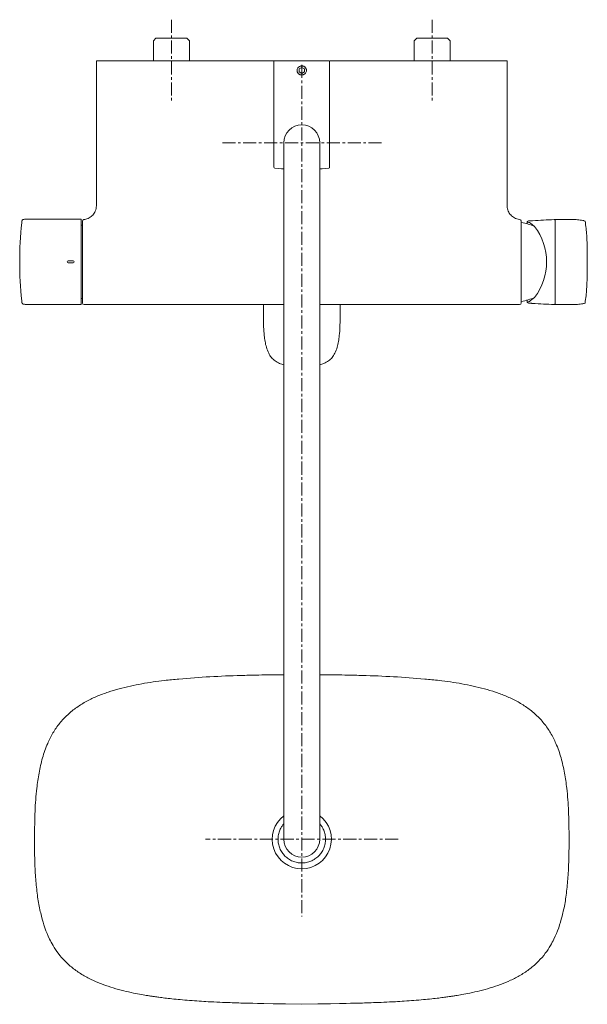
# Model space of a CAD drawing. Units: millimetres. Extents: x 995 to 2570, y 367 to 2930.
# Drawn here: x 995 to 1321, y 2365 to 2930 of the extents above; entities that cross this region are included whole.
import ezdxf

# ---------------------------------------------------------------- set-up
doc = ezdxf.new("R2010")
doc.units = ezdxf.units.MM
doc.linetypes.add('CENTER', pattern=[0.6, 0.375, -0.075, 0.075, -0.075])
doc.layers.add('center line', color=7, linetype='CENTER', lineweight=15)
doc.layers.add('contour line', color=7, linetype='Continuous', lineweight=20)

msp = doc.modelspace()

# ---------------------------------------------------------------- linework, layer by layer
at = {"layer": 'center line', "lineweight": 15, "ltscale": 20}
for p, q in [((1082.48, 2930.39), (1082.48, 2883.92)), ((1232.28, 2930.39), (1232.28, 2883.92)), ((1157.38, 2904.43), (1157.38, 2414.99)), ((1203.26, 2859.69), (1111.49, 2859.69)), ((1212.72, 2459.46), (1102.03, 2459.46))]:
    msp.add_line(p, q, dxfattribs=at)
at = {"layer": 'contour line', "linetype": 'ByBlock', "lineweight": 15, "ltscale": 2}
for p, q in [((1073.59, 2919.73), (1072.09, 2918.23)), ((1073.59, 2919.73), (1091.36, 2919.73)), ((1092.87, 2918.23), (1091.36, 2919.73)), ((1221.89, 2918.23), (1223.39, 2919.73)), ((1241.17, 2919.73), (1223.39, 2919.73)), ((1241.17, 2919.73), (1242.67, 2918.23)), ((1072.09, 2918.23), (1072.09, 2906.72)), ((1092.87, 2906.72), (1092.87, 2918.23)), ((1221.89, 2906.72), (1221.89, 2918.23)), ((1242.67, 2918.23), (1242.67, 2906.72)), ((1039.38, 2823.52), (1039.38, 2906.72)), ((1039.38, 2906.72), (1040.38, 2906.72)), ((1141.18, 2906.72), (1040.38, 2906.72)), ((1141.37, 2906.72), (1141.37, 2845.63)), ((1173.39, 2906.72), (1141.37, 2906.72)), ((1155.88, 2902.08), (1157.38, 2902.95)), ((1157.38, 2903.82), (1157.38, 2903.37)), ((1157.38, 2902.95), (1158.88, 2902.08)), ((1173.39, 2845.63), (1173.39, 2906.72)), ((1274.38, 2906.72), (1173.74, 2906.72)), ((1274.38, 2906.72), (1275.38, 2906.72)), ((1275.1, 2906.72), (1275.08, 2906.72)), ((1275.38, 2906.72), (1275.38, 2823.52)), ((1155.88, 2900.35), (1155.88, 2902.08)), ((1157.38, 2899.48), (1155.88, 2900.35)), ((1158.88, 2900.35), (1157.38, 2899.48)), ((1157.38, 2899.06), (1157.38, 2898.62)), ((1158.88, 2902.08), (1158.88, 2900.35)), ((1147.07, 2859.69), (1147.07, 2459.46)), ((1167.68, 2459.46), (1167.68, 2859.69)), ((996.63, 2814.72), (996.52, 2813.61)), ((1030.4, 2815.76), (1001.67, 2815.76)), ((1030.6, 2766.86), (1030.6, 2815.53)), ((1031.3, 2812.27), (1030.6, 2812.27)), ((1031.3, 2767.67), (1031.3, 2814.56)), ((1031.3, 2814.56), (1031.3, 2814.56)), ((1031.37, 2814.92), (1031.37, 2814.91)), ((1283.39, 2814.87), (1283.39, 2814.91)), ((1283.45, 2814.56), (1283.45, 2767.67)), ((1283.45, 2814.56), (1283.45, 2814.56)), ((1286.9, 2814.42), (1286.9, 2814.01)), ((1287.07, 2814.13), (1286.9, 2814.01)), ((1302.43, 2815.56), (1315.04, 2815.54)), ((1302.6, 2815.52), (1302.5, 2815.55)), ((1319.63, 2814.82), (1320.14, 2814.66)), ((1031.3, 2796.21), (1031.3, 2796.21)), ((1031.3, 2795.25), (1031.3, 2795.25)), ((1031.3, 2795.25), (1031.3, 2795.25)), ((1031.3, 2795.1), (1031.3, 2795.1)), ((1026.1, 2791.76), (1023.1, 2791.76)), ((1023.1, 2790.76), (1026.1, 2790.76)), ((1031.3, 2793.82), (1031.3, 2793.82)), ((1031.3, 2793.25), (1031.3, 2793.25)), ((1031.3, 2793.25), (1031.3, 2793.25)), ((1031.3, 2793.07), (1031.3, 2793.07)), ((1031.3, 2789.45), (1031.3, 2789.45)), ((1031.3, 2789.27), (1031.3, 2789.27)), ((1031.3, 2789.27), (1031.3, 2789.27)), ((1031.3, 2788.7), (1031.3, 2788.7)), ((1031.3, 2787.41), (1031.3, 2787.41)), ((1031.3, 2787.27), (1031.3, 2787.27)), ((1031.3, 2787.27), (1031.3, 2787.27)), ((1031.3, 2786.31), (1031.3, 2786.31)), ((996.63, 2767.74), (996.52, 2768.91)), ((1001.67, 2766.76), (1030.5, 2766.76)), ((1030.6, 2770.25), (1031.3, 2770.25)), ((1287.03, 2768.13), (1286.86, 2768.25)), ((1286.86, 2767.85), (1286.86, 2768.25)), ((1319.59, 2767.39), (1320.1, 2767.54)), ((1147.07, 2766.67), (1032.3, 2766.67)), ((1135.36, 2766.67), (1135.36, 2758.86)), ((1282.45, 2766.67), (1167.68, 2766.67)), ((1179.39, 2758.86), (1179.39, 2766.67)), ((1302.39, 2766.68), (1314.99, 2766.67)), ((1302.56, 2766.71), (1302.46, 2766.68))]:
    msp.add_line(p, q, dxfattribs=at)
at = {"layer": 'contour line', "linetype": 'ByBlock', "lineweight": 15, "ltscale": 2, "flags": 128}
for points in [[(1141.81, 2845.13), (1145.69, 2844.72), (1147.07, 2844.6)], [(1167.68, 2844.6), (1169.07, 2844.72), (1172.95, 2845.13)], [(1030.6, 2815.55), (1030.6, 2815.54), (1030.6, 2815.53)], [(1302.98, 2791.12), (1302.98, 2793.87), (1303, 2804.21), (1303.02, 2814.55)], [(1031.3, 2810.9), (1031.3, 2809.76), (1031.3, 2808.3), (1031.3, 2808.09)], [(1031.3, 2778.72), (1031.3, 2778.62), (1031.3, 2776.97), (1031.3, 2775.62), (1031.3, 2774.58), (1031.3, 2773.88), (1031.3, 2773.54), (1031.3, 2773.55), (1031.3, 2773.93), (1031.3, 2774.66), (1031.3, 2775.73), (1031.3, 2777.11), (1031.3, 2778.78), (1031.3, 2780.71), (1031.3, 2782.85), (1031.3, 2785.16), (1031.3, 2787.6), (1031.3, 2790.11), (1031.3, 2792.64), (1031.3, 2795.15), (1031.3, 2797.57), (1031.3, 2799.87), (1031.3, 2801.99), (1031.3, 2803.9), (1031.3, 2805.54), (1031.3, 2806.9), (1031.3, 2807.94), (1031.3, 2808.64), (1031.3, 2808.98), (1031.3, 2808.97), (1031.3, 2808.59), (1031.3, 2807.86), (1031.3, 2807.86)], [(1031.3, 2807.86), (1031.3, 2806.79), (1031.3, 2805.41), (1031.3, 2803.79)], [(1302.98, 2791.12), (1302.98, 2788.36), (1302.98, 2778.02), (1302.98, 2767.68)]]:
    msp.add_lwpolyline(points, dxfattribs=at)
at = {"layer": 'contour line', "linetype": 'ByBlock', "lineweight": 15, "ltscale": 2}
for centre, radius, start, end in [((1157.38, 2859.69), 10.31, 90, 180), ((1157.38, 2859.69), 10.31, 0, 90), ((1141.87, 2845.63), 0.5, 180, 263.0448), ((1172.89, 2845.63), 0.5, 276.9552, 0), ((1202.76, 2791.26), 207.45, 173.8156, 186.1844), ((1032.3, 2814.56), 1, 95.9115, 180), ((1282.45, 2814.56), 1, 0, 84.0873), ((1283.65, 2813.7), 0.2, 78.6931, 180), ((1275.84, 2774.65), 40.02, 67.5174, 78.6931), ((1264.05, 2791.17), 33.96, 323.0131, 37.0582), ((1023.1, 2791.26), 0.5, 90, 270), ((1026.1, 2791.26), 0.5, 270, 90), ((1030.5, 2766.86), 0.1, 270, 359.8995), ((1032.3, 2767.67), 1, 180, 270), ((1282.45, 2767.67), 1, 270, 0), ((1283.65, 2768.66), 0.2, 180, 281.3069), ((1275.84, 2807.71), 40.02, 281.3069, 292.522), ((1137.99, 1971.17), 582.6, 91.52037, 95.04834), ((1176.76, 1971.17), 582.6, 84.95166, 88.47963), ((1157.38, 2459.46), 17.01, 127.2924, 52.7076), ((1157.38, 2459.46), 10.31, 180, 270), ((1157.38, 2459.46), 10.31, 270, 0), ((1067.42, 2428.81), 61.1, 192.8085, 205.9282), ((1247.33, 2428.81), 61.1, 334.0718, 347.1915)]:
    msp.add_arc(centre, radius, start, end, dxfattribs=at)
for points, knots in [([(1157.38, 2898.62), (1157.23, 2898.62), (1156.93, 2898.64), (1156.49, 2898.75), (1156.07, 2898.93), (1155.69, 2899.18), (1155.35, 2899.49), (1155.08, 2899.85), (1154.87, 2900.25), (1154.69, 2900.81), (1154.66, 2901.54), (1154.92, 2902.37), (1155.42, 2903.07), (1156.02, 2903.49), (1156.57, 2903.71), (1156.99, 2903.8), (1157.26, 2903.81), (1157.38, 2903.82)], [0, 0, 0, 0, 0.053652, 0.108842, 0.162953, 0.218616, 0.272955, 0.328946, 0.381965, 0.43665, 0.539571, 0.640328, 0.74239, 0.84794, 0.901723, 0.956989, 1, 1, 1, 1]), ([(1157.38, 2903.82), (1157.53, 2903.81), (1157.83, 2903.8), (1158.27, 2903.68), (1158.69, 2903.5), (1159.07, 2903.25), (1159.4, 2902.94), (1159.68, 2902.58), (1159.89, 2902.18), (1160.06, 2901.62), (1160.09, 2900.89), (1159.84, 2900.07), (1159.33, 2899.37), (1158.73, 2898.94), (1158.18, 2898.72), (1157.77, 2898.63), (1157.5, 2898.62), (1157.38, 2898.62)], [0, 0, 0, 0, 0.053652, 0.108842, 0.162953, 0.218616, 0.272955, 0.328946, 0.381965, 0.43665, 0.539571, 0.640328, 0.74239, 0.84794, 0.901722, 0.956989, 1, 1, 1, 1]), ([(1032.2, 2815.56), (1032.35, 2815.58), (1033.39, 2815.7), (1035.27, 2816.35), (1037.4, 2818.04), (1039.03, 2820.49), (1039.25, 2822.45), (1039.38, 2823.52)], [0, 0, 0, 0, 0.0386801, 0.2685404, 0.4984126, 0.7284842, 1, 1, 1, 1]), ([(1275.38, 2823.52), (1275.38, 2823.37), (1275.4, 2822.32), (1275.85, 2820.38), (1277.31, 2818.09), (1279.57, 2816.22), (1281.51, 2815.79), (1282.55, 2815.56)], [0, 0, 0, 0, 0.0387492, 0.2686411, 0.4984899, 0.7284909, 1, 1, 1, 1]), ([(1001.67, 2815.75), (1001.33, 2815.75), (1000.6, 2815.75), (999.56, 2815.74), (998.65, 2815.71), (997.94, 2815.67), (997.64, 2815.65), (997.36, 2815.59), (997.12, 2815.49), (996.9, 2815.32), (996.71, 2815.05), (996.64, 2814.83), (996.63, 2814.71)], [0, 0, 0, 0, 0.1380555, 0.2901863, 0.442645, 0.5967768, 0.7574267, 0.8125889, 0.8440233, 0.882856, 0.927429, 0.9754418, 0.9754418, 0.9754418, 0.9754418]), ([(1030.6, 2815.55), (1030.6, 2815.55), (1030.6, 2815.56), (1030.6, 2815.56), (1030.6, 2815.56), (1030.6, 2815.56), (1030.6, 2815.56), (1030.6, 2815.57), (1030.6, 2815.58), (1030.6, 2815.6), (1030.58, 2815.64), (1030.56, 2815.68), (1030.51, 2815.72), (1030.46, 2815.75), (1030.42, 2815.75), (1030.4, 2815.75)], [0, 0, 0, 0, 0.0320818, 0.0568449, 0.0700931, 0.0748921, 0.0803964, 0.0944905, 0.1318568, 0.2075398, 0.306941, 0.449744, 0.6506269, 0.8572351, 1, 1, 1, 1]), ([(1283.04, 2815.35), (1283.1, 2815.31), (1283.25, 2815.21), (1283.33, 2815.03), (1283.39, 2814.91)], [0, 0, 0, 0, 0.33218, 1, 1, 1, 1]), ([(1289.36, 2814.86), (1288.71, 2814.83), (1287.43, 2814.77), (1287.23, 2814.67), (1286.9, 2814.42)], [0, 0, 0, 0, 0.514431, 1, 1, 1, 1]), ([(1286.9, 2813.03), (1286.9, 2813.21), (1286.9, 2813.65), (1286.9, 2813.87), (1286.9, 2814.01)], [0.1103235, 0.1103235, 0.1103235, 0.1103235, 0.4536903, 1, 1, 1, 1]), ([(1287.07, 2814.13), (1287.29, 2814.11), (1287.72, 2814.06), (1288.7, 2813.46), (1291.15, 2811.63)], [0, 0, 0, 0, 0.4980425, 1, 1, 1, 1]), ([(1290.02, 2814.9), (1289.91, 2814.89), (1289.69, 2814.88), (1289.47, 2814.87), (1289.36, 2814.86)], [0, 0, 0, 0, 0.498731, 1, 1, 1, 1]), ([(1302.5, 2815.55), (1300.42, 2815.45), (1296.26, 2815.24), (1292.1, 2815), (1290.02, 2814.9)], [0, 0, 0, 0, 0.4998672, 1, 1, 1, 1]), ([(1303.02, 2814.55), (1303.02, 2814.63), (1303.01, 2814.77), (1302.98, 2814.98), (1302.92, 2815.16), (1302.83, 2815.35), (1302.72, 2815.5), (1302.63, 2815.52), (1302.6, 2815.52)], [0, 0, 0, 0, 0.148074, 0.295259, 0.440751, 0.585327, 0.868667, 1, 1, 1, 1]), ([(1315.04, 2815.54), (1315.57, 2815.45), (1316.66, 2815.34), (1318.18, 2815.14), (1319.25, 2814.96), (1319.54, 2814.85), (1319.63, 2814.82)], [0, 0, 0, 0, 0.280079, 0.571393, 0.872183, 1, 1, 1, 1]), ([(1321.32, 2800.01), (1321.3, 2800.86), (1321.25, 2803.01), (1321.07, 2806.49), (1320.8, 2810.54), (1320.37, 2813.26), (1320.14, 2814.66)], [0, 0, 0, 0, 0.174001, 0.439294, 0.710157, 1, 1, 1, 1]), ([(1321.42, 2791.08), (1321.42, 2792.34), (1321.41, 2794.88), (1321.38, 2797.85), (1321.33, 2799.57), (1321.32, 2800.01)], [0.5035921, 0.5035921, 0.5035921, 0.5035921, 0.7134374, 0.9273806, 1, 1, 1, 1]), ([(1321.42, 2791.12), (1321.42, 2789.86), (1321.41, 2787.32), (1321.37, 2784.35), (1321.32, 2782.63), (1321.3, 2782.2)], [0.5035921, 0.5035921, 0.5035921, 0.5035921, 0.7134374, 0.9273806, 1, 1, 1, 1]), ([(1321.3, 2782.2), (1321.28, 2781.34), (1321.22, 2779.19), (1321.04, 2775.71), (1320.76, 2771.66), (1320.33, 2768.94), (1320.1, 2767.54)], [0, 0, 0, 0, 0.174001, 0.439294, 0.710157, 1, 1, 1, 1]), ([(996.66, 2767.74), (996.67, 2767.68), (996.69, 2767.51), (996.82, 2767.29), (997, 2767.11), (997.18, 2767), (997.33, 2766.94), (997.45, 2766.9), (997.62, 2766.87), (997.88, 2766.85), (998.43, 2766.81), (999.28, 2766.79), (1000.33, 2766.77), (1001.19, 2766.76), (1001.66, 2766.76), (1001.75, 2766.76)], [0, 0, 0, 0, 0.026727, 0.06857, 0.103916, 0.134633, 0.161155, 0.188324, 0.230461, 0.333463, 0.48701, 0.649059, 0.8059, 0.962066, 1, 1, 1, 1]), ([(1286.86, 2769.24), (1286.86, 2769.06), (1286.86, 2768.62), (1286.86, 2768.39), (1286.86, 2768.25)], [0.1103235, 0.1103235, 0.1103235, 0.1103235, 0.4536903, 1, 1, 1, 1]), ([(1289.32, 2767.4), (1288.66, 2767.43), (1287.39, 2767.49), (1287.19, 2767.59), (1286.86, 2767.85)], [0, 0, 0, 0, 0.514431, 1, 1, 1, 1]), ([(1287.03, 2768.13), (1287.25, 2768.16), (1287.68, 2768.21), (1288.66, 2768.81), (1291.17, 2770.74)], [0, 0, 0, 0, 0.4980425, 1, 1, 1, 1]), ([(1289.98, 2767.36), (1289.87, 2767.37), (1289.65, 2767.38), (1289.43, 2767.39), (1289.32, 2767.4)], [0, 0, 0, 0, 0.498731, 1, 1, 1, 1]), ([(1302.46, 2766.68), (1300.38, 2766.79), (1296.22, 2767), (1292.06, 2767.25), (1289.98, 2767.36)], [0, 0, 0, 0, 0.4998672, 1, 1, 1, 1]), ([(1302.98, 2767.68), (1302.98, 2767.61), (1302.97, 2767.46), (1302.93, 2767.26), (1302.88, 2767.08), (1302.79, 2766.88), (1302.68, 2766.74), (1302.59, 2766.72), (1302.56, 2766.71)], [0, 0, 0, 0, 0.148074, 0.295259, 0.440751, 0.585327, 0.868667, 1, 1, 1, 1]), ([(1314.99, 2766.67), (1315.53, 2766.76), (1316.61, 2766.87), (1318.14, 2767.07), (1319.21, 2767.24), (1319.5, 2767.35), (1319.59, 2767.39)], [0, 0, 0, 0, 0.280079, 0.571393, 0.872183, 1, 1, 1, 1]), ([(1135.36, 2758.86), (1135.38, 2757.2), (1135.41, 2753.87), (1135.71, 2749.42), (1136.24, 2745.49), (1137, 2742.07), (1138.15, 2738.93), (1139.82, 2736.23), (1141.96, 2734.2), (1144.47, 2732.83), (1146.24, 2732.35), (1147.07, 2732.12)], [0, 0, 0, 0, 0.156192, 0.313805, 0.420753, 0.530034, 0.643783, 0.733968, 0.827222, 0.919098, 1, 1, 1, 1]), ([(1167.68, 2732.12), (1168.51, 2732.35), (1170.28, 2732.83), (1172.79, 2734.2), (1174.93, 2736.23), (1176.6, 2738.93), (1177.76, 2742.07), (1178.51, 2745.49), (1179.04, 2749.42), (1179.34, 2753.87), (1179.37, 2757.2), (1179.39, 2758.86)], [0, 0, 0, 0, 0.080902, 0.172778, 0.266032, 0.356217, 0.469966, 0.579247, 0.686195, 0.843808, 1, 1, 1, 1]), ([(1122.53, 2553.56), (1125.37, 2553.64), (1132.6, 2553.85), (1140.78, 2553.95), (1146.12, 2553.97), (1147.07, 2553.97)], [0, 0, 0, 0, 0.347048, 0.88354, 1, 1, 1, 1]), ([(1192.22, 2553.56), (1189.38, 2553.64), (1182.16, 2553.85), (1173.98, 2553.95), (1168.64, 2553.97), (1167.68, 2553.97)], [0, 0, 0, 0, 0.347048, 0.88354, 1, 1, 1, 1]), ([(1003.8, 2456.69), (1003.86, 2466.84), (1004, 2475.62), (1004.85, 2487.32), (1006.3, 2497.53), (1008.26, 2506.19), (1010.94, 2513.93), (1014.3, 2520.59), (1018.14, 2526.16), (1022.76, 2531.11), (1028.04, 2535.35), (1033.79, 2538.86), (1039.85, 2541.72), (1046.08, 2544.05), (1054.56, 2546.59), (1065.37, 2548.89), (1076.84, 2550.59), (1083.97, 2551.25), (1086.73, 2551.51)], [0, 0, 0, 0, 0.092946, 0.186221, 0.248905, 0.311585, 0.374441, 0.422159, 0.469635, 0.51747, 0.565239, 0.612972, 0.660167, 0.70711, 0.754093, 0.847964, 0.941265, 1, 1, 1, 1]), ([(1310.96, 2456.69), (1310.89, 2466.84), (1310.76, 2475.62), (1309.9, 2487.32), (1308.45, 2497.53), (1306.5, 2506.19), (1303.81, 2513.93), (1300.45, 2520.59), (1296.61, 2526.16), (1292, 2531.11), (1286.71, 2535.35), (1280.96, 2538.86), (1274.91, 2541.72), (1268.67, 2544.05), (1260.19, 2546.59), (1249.39, 2548.89), (1237.92, 2550.59), (1230.78, 2551.25), (1228.03, 2551.51)], [0, 0, 0, 0, 0.092946, 0.186221, 0.248905, 0.311585, 0.374441, 0.422159, 0.469635, 0.51747, 0.565239, 0.612972, 0.660167, 0.70711, 0.754093, 0.847964, 0.941265, 1, 1, 1, 1]), ([(1147.07, 2468.33), (1146.71, 2467.91), (1145.75, 2466.82), (1144.69, 2464.71), (1143.87, 2462.14), (1143.77, 2460.35), (1143.72, 2459.46)], [0, 0, 0, 0, 0.170876, 0.447251, 0.723625, 1, 1, 1, 1]), ([(1171.03, 2459.46), (1170.98, 2460.35), (1170.88, 2462.14), (1170.06, 2464.71), (1169, 2466.82), (1168.05, 2467.91), (1167.68, 2468.33)], [0, 0, 0, 0, 0.276375, 0.552749, 0.829124, 1, 1, 1, 1]), ([(1003.8, 2456.69), (1003.84, 2453.19), (1003.93, 2446.44), (1004.45, 2436.63), (1005.4, 2427.52), (1006.46, 2420.43), (1007.52, 2416.47), (1007.84, 2415.26)], [0, 0, 0, 0, 0.250999, 0.485797, 0.705472, 0.910125, 1, 1, 1, 1]), ([(1310.96, 2456.69), (1310.91, 2453.19), (1310.82, 2446.44), (1310.31, 2436.63), (1309.36, 2427.52), (1308.29, 2420.43), (1307.23, 2416.47), (1306.91, 2415.26)], [0, 0, 0, 0, 0.250999, 0.485797, 0.705472, 0.910125, 1, 1, 1, 1]), ([(1012.47, 2402.09), (1013.11, 2400.84), (1014.56, 2397.99), (1017.5, 2393.67), (1021.4, 2389.14), (1026.19, 2384.93), (1031.61, 2381.3), (1037.31, 2378.32), (1043.16, 2375.91), (1049.07, 2373.93), (1054.94, 2372.34), (1060.38, 2371.11), (1065.02, 2370.22), (1068.4, 2369.65), (1070.84, 2369.27), (1072.97, 2368.95), (1075.57, 2368.6), (1078.91, 2368.18), (1082.96, 2367.72), (1087.73, 2367.25), (1092.97, 2366.8), (1098.34, 2366.42), (1104.11, 2366.07), (1110, 2365.78), (1115.89, 2365.54), (1121.12, 2365.37), (1126.15, 2365.23), (1129.46, 2365.17), (1157.38, 2364.59)], [0, 0, 0, 0, 0.032454, 0.073629, 0.119612, 0.169654, 0.219864, 0.269151, 0.317441, 0.365158, 0.412471, 0.457185, 0.493406, 0.520953, 0.536006, 0.550383, 0.570442, 0.596241, 0.627774, 0.664326, 0.706348, 0.748695, 0.788098, 0.839278, 0.884433, 0.923554, 0.959794, 1, 1, 1, 1]), ([(1302.28, 2402.09), (1301.64, 2400.84), (1300.19, 2397.99), (1297.26, 2393.67), (1293.35, 2389.14), (1288.56, 2384.93), (1283.15, 2381.3), (1277.44, 2378.32), (1271.6, 2375.91), (1265.68, 2373.93), (1259.81, 2372.34), (1254.37, 2371.11), (1249.74, 2370.22), (1246.36, 2369.65), (1243.91, 2369.27), (1241.78, 2368.95), (1239.19, 2368.6), (1235.85, 2368.18), (1231.79, 2367.72), (1227.03, 2367.25), (1221.79, 2366.8), (1216.42, 2366.42), (1210.65, 2366.07), (1204.75, 2365.78), (1198.87, 2365.54), (1193.63, 2365.37), (1188.6, 2365.23), (1185.29, 2365.17), (1157.38, 2364.59)], [0, 0, 0, 0, 0.032454, 0.073629, 0.119612, 0.169654, 0.219864, 0.269151, 0.317441, 0.365158, 0.412471, 0.457185, 0.493406, 0.520953, 0.536006, 0.550383, 0.570442, 0.596241, 0.627774, 0.664326, 0.706348, 0.748695, 0.788098, 0.839278, 0.884433, 0.923554, 0.959794, 1, 1, 1, 1])]:
    msp.add_open_spline(points, degree=3, knots=knots, dxfattribs=at)
msp.add_open_spline([(1143.72, 2459.46), (1143.77, 2458.57), (1143.87, 2456.78), (1144.68, 2454.2), (1145.95, 2451.82), (1147.66, 2449.74), (1149.74, 2448.03), (1152.12, 2446.76), (1154.7, 2445.98), (1157.38, 2445.71), (1160.06, 2445.98), (1162.64, 2446.76), (1165.01, 2448.03), (1167.1, 2449.74), (1168.81, 2451.82), (1170.07, 2454.2), (1170.88, 2456.78), (1170.98, 2458.57), (1171.03, 2459.46)], degree=3, dxfattribs=at)

doc.saveas('drawing.dxf')
